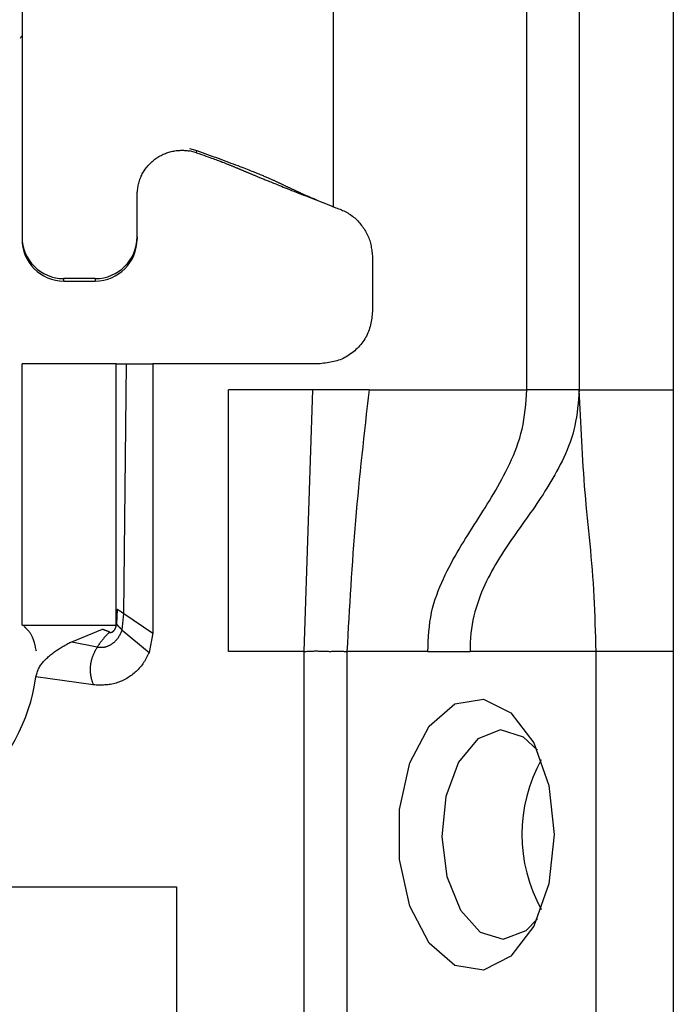
# Model space of a CAD drawing. Extents: x 658 to 4839, y 153 to 3094.
# Drawn here: x 1883 to 1895, y 848 to 867 of the extents above; entities that cross this region are included whole.
import ezdxf

# ---------------------------------------------------------------- set-up
doc = ezdxf.new("R2010")
doc.units = 0
doc.layers.get('0').update_dxf_attribs({"linetype": 'CONTINUOUS'})

msp = doc.modelspace()

# ---------------------------------------------------------------- linework, layer by layer
at = {"color": 7, "linetype": 'CONTINUOUS'}
for p, q in [((1892.274, 859.775), (1892.274, 902.275)), ((1893.274, 902.275), (1893.274, 859.775)), ((1895.074, 902.275), (1895.074, 859.775)), ((1888.574, 896.788), (1888.574, 863.275)), ((1882.624, 870.634), (1882.624, 862.702)), ((1885.824, 864.388), (1885.965, 864.35)), ((1885.959, 864.307), (1885.824, 864.342)), ((1885.959, 864.307), (1885.965, 864.35)), ((1884.824, 862.702), (1884.824, 863.552)), ((1888.241, 863.406), (1888.266, 863.403)), ((1882.624, 862.702), (1882.624, 862.655)), ((1884.824, 862.702), (1884.824, 862.655)), ((1889.324, 862.307), (1889.324, 861.275)), ((1884.024, 861.902), (1883.424, 861.902)), ((1883.424, 861.855), (1883.424, 861.902)), ((1883.424, 861.855), (1884.024, 861.855)), ((1884.024, 861.902), (1884.024, 861.855)), ((1882.624, 855.275), (1882.624, 860.275)), ((1884.424, 860.275), (1882.624, 860.275)), ((1884.424, 855.275), (1884.424, 860.275)), ((1884.572, 855.499), (1884.624, 860.275)), ((1884.624, 860.275), (1885.124, 860.275)), ((1885.124, 860.275), (1885.124, 855.125)), ((1888.324, 860.275), (1885.124, 860.275)), ((1888.184, 859.775), (1886.574, 859.775)), ((1886.574, 854.775), (1886.574, 859.775)), ((1888.015, 854.775), (1888.184, 859.775)), ((1889.257, 859.775), (1888.184, 859.775)), ((1889.257, 859.775), (1892.274, 859.775)), ((1893.274, 859.775), (1895.074, 859.775)), ((1884.44, 855.585), (1884.432, 855.296)), ((1884.538, 855.185), (1884.572, 855.499)), ((1884.572, 855.499), (1885.124, 855.125)), ((1882.624, 855.275), (1884.424, 855.275)), ((1883.575, 854.962), (1884.164, 855.199)), ((1884.164, 855.199), (1884.176, 855.203)), ((1884.538, 855.185), (1885.054, 854.758)), ((1883.575, 854.962), (1884.062, 854.861)), ((1885.124, 855.125), (1885.054, 854.758)), ((1888.015, 854.775), (1886.574, 854.775)), ((1888.015, 828.775), (1888.015, 854.775)), ((1888.834, 854.775), (1888.834, 828.775)), ((1890.382, 854.775), (1888.834, 854.775)), ((1890.382, 854.775), (1891.188, 854.775)), ((1893.599, 854.775), (1891.188, 854.775)), ((1893.599, 830.775), (1893.599, 854.775)), ((1895.074, 854.775), (1893.599, 854.775)), ((1895.074, 854.775), (1895.074, 830.775)), ((1883.985, 854.135), (1882.89, 854.289)), ((1867.574, 850.275), (1885.574, 850.275)), ((1885.574, 850.275), (1885.574, 837.275))]:
    msp.add_line(p, q, dxfattribs=at)
for points in [[(1884.824, 863.499), (1884.826, 863.522), (1884.828, 863.545), (1884.831, 863.568), (1884.834, 863.591), (1884.837, 863.615), (1884.84, 863.638), (1884.843, 863.66), (1884.847, 863.683), (1884.852, 863.706), (1884.857, 863.728), (1884.863, 863.751), (1884.869, 863.773), (1884.876, 863.795), (1884.884, 863.816), (1884.893, 863.838), (1884.902, 863.859), (1884.912, 863.88), (1884.923, 863.901), (1884.934, 863.921), (1884.946, 863.941), (1884.959, 863.961), (1884.972, 863.98), (1884.985, 863.999), (1885, 864.018), (1885.014, 864.036), (1885.029, 864.054), (1885.045, 864.072), (1885.06, 864.089), (1885.077, 864.105), (1885.094, 864.122), (1885.111, 864.137), (1885.128, 864.153), (1885.146, 864.167), (1885.164, 864.182), (1885.183, 864.195), (1885.202, 864.209), (1885.222, 864.221), (1885.241, 864.234), (1885.262, 864.245), (1885.282, 864.256), (1885.303, 864.267), (1885.324, 864.277), (1885.345, 864.286), (1885.367, 864.295), (1885.388, 864.303), (1885.41, 864.311), (1885.433, 864.318), (1885.455, 864.324), (1885.478, 864.33), (1885.5, 864.335), (1885.523, 864.34), (1885.546, 864.344), (1885.569, 864.347), (1885.592, 864.35), (1885.616, 864.352), (1885.639, 864.353), (1885.662, 864.354), (1885.685, 864.354), (1885.709, 864.354), (1885.732, 864.353), (1885.755, 864.351), (1885.778, 864.349), (1885.801, 864.345), (1885.824, 864.342)], [(1885.959, 864.307), (1886.007, 864.29), (1886.054, 864.274), (1886.099, 864.258), (1886.141, 864.243), (1886.18, 864.229), (1886.216, 864.216), (1886.248, 864.205), (1886.278, 864.194), (1886.304, 864.184), (1886.329, 864.175), (1886.352, 864.166), (1886.374, 864.158), (1886.394, 864.151), (1886.413, 864.144), (1886.431, 864.137), (1886.448, 864.13), (1886.464, 864.124), (1886.48, 864.118), (1886.495, 864.112), (1886.509, 864.107), (1886.523, 864.101), (1886.536, 864.096), (1886.549, 864.091), (1886.562, 864.086), (1886.574, 864.081), (1886.586, 864.076), (1886.597, 864.072), (1886.609, 864.067), (1886.62, 864.063), (1886.631, 864.058), (1886.642, 864.054), (1886.652, 864.049), (1886.663, 864.045), (1886.673, 864.041), (1886.684, 864.037), (1886.694, 864.032), (1886.704, 864.028), (1886.714, 864.024), (1886.724, 864.02), (1886.734, 864.016), (1886.744, 864.012), (1886.754, 864.008), (1886.764, 864.003), (1886.773, 863.999), (1886.783, 863.995), (1886.793, 863.991), (1886.803, 863.987), (1886.812, 863.983), (1886.822, 863.979), (1886.832, 863.975), (1886.841, 863.971), (1886.851, 863.967), (1886.861, 863.962), (1886.871, 863.958), (1886.881, 863.954), (1886.891, 863.95), (1886.901, 863.946), (1886.911, 863.942), (1886.921, 863.937), (1886.931, 863.933), (1886.941, 863.929), (1886.951, 863.924), (1886.962, 863.92), (1886.973, 863.915), (1886.983, 863.911), (1886.995, 863.906), (1887.006, 863.901), (1887.017, 863.897), (1887.029, 863.892), (1887.041, 863.887), (1887.053, 863.881), (1887.066, 863.876), (1887.079, 863.871), (1887.093, 863.865), (1887.106, 863.859), (1887.12, 863.854), (1887.135, 863.848), (1887.15, 863.841), (1887.166, 863.835), (1887.182, 863.828), (1887.198, 863.822), (1887.215, 863.815), (1887.233, 863.807), (1887.251, 863.8), (1887.27, 863.792), (1887.29, 863.784), (1887.311, 863.776), (1887.332, 863.767), (1887.355, 863.758), (1887.378, 863.748), (1887.403, 863.738), (1887.429, 863.727), (1887.457, 863.716), (1887.486, 863.705), (1887.517, 863.692), (1887.549, 863.679), (1887.583, 863.666), (1887.619, 863.652), (1887.656, 863.637), (1887.695, 863.621), (1887.736, 863.605), (1887.778, 863.588), (1887.821, 863.571), (1887.866, 863.554), (1887.911, 863.536), (1887.957, 863.518), (1888.004, 863.499), (1888.051, 863.481), (1888.098, 863.462), (1888.146, 863.443), (1888.193, 863.425), (1888.241, 863.406)], [(1885.965, 864.35), (1886.016, 864.331), (1886.067, 864.313), (1886.118, 864.294), (1886.17, 864.275), (1886.221, 864.257), (1886.271, 864.238), (1886.322, 864.22), (1886.372, 864.201), (1886.422, 864.183), (1886.472, 864.164), (1886.521, 864.146), (1886.569, 864.128), (1886.616, 864.111), (1886.662, 864.094), (1886.706, 864.077), (1886.748, 864.061), (1886.788, 864.046), (1886.826, 864.031), (1886.862, 864.018), (1886.896, 864.004), (1886.929, 863.992), (1886.959, 863.98), (1886.988, 863.968), (1887.015, 863.957), (1887.041, 863.947), (1887.066, 863.937), (1887.089, 863.928), (1887.112, 863.919), (1887.133, 863.91), (1887.154, 863.901), (1887.174, 863.893), (1887.194, 863.885), (1887.213, 863.877), (1887.231, 863.869), (1887.249, 863.862), (1887.266, 863.855), (1887.282, 863.848), (1887.299, 863.841), (1887.314, 863.834), (1887.329, 863.827), (1887.344, 863.821), (1887.358, 863.815), (1887.372, 863.809), (1887.386, 863.803), (1887.399, 863.797), (1887.412, 863.791), (1887.424, 863.786), (1887.436, 863.78), (1887.448, 863.775), (1887.459, 863.77), (1887.471, 863.764), (1887.482, 863.759), (1887.492, 863.754), (1887.503, 863.749), (1887.513, 863.745), (1887.523, 863.74), (1887.533, 863.735), (1887.543, 863.73), (1887.553, 863.726), (1887.563, 863.721), (1887.573, 863.716), (1887.582, 863.712), (1887.592, 863.707), (1887.601, 863.703), (1887.611, 863.698), (1887.621, 863.693), (1887.63, 863.689), (1887.64, 863.684), (1887.65, 863.679), (1887.66, 863.675), (1887.67, 863.67), (1887.68, 863.665), (1887.69, 863.66), (1887.7, 863.655), (1887.711, 863.65), (1887.722, 863.645), (1887.733, 863.64), (1887.744, 863.635), (1887.755, 863.629), (1887.766, 863.624), (1887.778, 863.619), (1887.789, 863.613), (1887.801, 863.608), (1887.813, 863.602), (1887.826, 863.596), (1887.838, 863.59), (1887.851, 863.584), (1887.865, 863.578), (1887.878, 863.572), (1887.893, 863.565), (1887.908, 863.558), (1887.923, 863.551), (1887.939, 863.544), (1887.956, 863.536), (1887.974, 863.528), (1887.993, 863.52), (1888.012, 863.511), (1888.033, 863.502), (1888.056, 863.492), (1888.08, 863.482), (1888.106, 863.47), (1888.134, 863.458), (1888.166, 863.445), (1888.2, 863.43), (1888.239, 863.414), (1888.28, 863.396), (1888.326, 863.377), (1888.374, 863.357), (1888.423, 863.337), (1888.473, 863.317), (1888.523, 863.296), (1888.574, 863.275)], [(1888.574, 863.275), (1888.6, 863.266), (1888.626, 863.256), (1888.651, 863.247), (1888.677, 863.237), (1888.703, 863.227), (1888.728, 863.216), (1888.753, 863.205), (1888.778, 863.194), (1888.803, 863.182), (1888.827, 863.17), (1888.85, 863.156), (1888.874, 863.142), (1888.897, 863.128), (1888.919, 863.112), (1888.941, 863.096), (1888.962, 863.078), (1888.983, 863.061), (1889.003, 863.042), (1889.023, 863.023), (1889.042, 863.003), (1889.061, 862.983), (1889.079, 862.962), (1889.097, 862.941), (1889.114, 862.919), (1889.131, 862.897), (1889.147, 862.875), (1889.163, 862.852), (1889.178, 862.829), (1889.192, 862.805), (1889.205, 862.781), (1889.218, 862.757), (1889.23, 862.732), (1889.241, 862.707), (1889.252, 862.682), (1889.261, 862.656), (1889.27, 862.631), (1889.278, 862.605), (1889.285, 862.578), (1889.291, 862.552), (1889.296, 862.525), (1889.301, 862.498), (1889.305, 862.471), (1889.309, 862.444), (1889.312, 862.417), (1889.316, 862.389), (1889.318, 862.362), (1889.321, 862.335), (1889.324, 862.307)], [(1889.324, 861.275), (1889.32, 861.243), (1889.316, 861.21), (1889.312, 861.177), (1889.308, 861.145), (1889.303, 861.112), (1889.297, 861.08), (1889.291, 861.048), (1889.285, 861.016), (1889.277, 860.985), (1889.268, 860.954), (1889.259, 860.923), (1889.248, 860.893), (1889.236, 860.863), (1889.222, 860.833), (1889.208, 860.804), (1889.192, 860.776), (1889.175, 860.748), (1889.157, 860.72), (1889.138, 860.693), (1889.119, 860.667), (1889.098, 860.641), (1889.076, 860.616), (1889.054, 860.592), (1889.031, 860.568), (1889.007, 860.545), (1888.983, 860.523), (1888.958, 860.501), (1888.932, 860.481), (1888.906, 860.461), (1888.879, 860.442), (1888.851, 860.424), (1888.823, 860.407), (1888.795, 860.392), (1888.766, 860.377), (1888.736, 860.364), (1888.706, 860.351), (1888.676, 860.341), (1888.645, 860.331), (1888.614, 860.322), (1888.583, 860.315), (1888.551, 860.308), (1888.519, 860.302), (1888.487, 860.296), (1888.454, 860.292), (1888.422, 860.287), (1888.389, 860.283), (1888.357, 860.279), (1888.324, 860.275)], [(1889.257, 859.775), (1889.24, 859.62), (1889.222, 859.464), (1889.205, 859.308), (1889.187, 859.152), (1889.17, 858.997), (1889.153, 858.841), (1889.136, 858.685), (1889.119, 858.529), (1889.103, 858.374), (1889.087, 858.218), (1889.071, 858.062), (1889.056, 857.906), (1889.041, 857.75), (1889.026, 857.594), (1889.012, 857.437), (1888.999, 857.281), (1888.986, 857.125), (1888.973, 856.969), (1888.962, 856.812), (1888.95, 856.656), (1888.939, 856.499), (1888.928, 856.343), (1888.918, 856.186), (1888.908, 856.029), (1888.898, 855.873), (1888.888, 855.716), (1888.879, 855.559), (1888.87, 855.402), (1888.86, 855.246), (1888.852, 855.089), (1888.843, 854.932), (1888.834, 854.775)], [(1890.382, 854.775), (1890.386, 854.871), (1890.39, 854.966), (1890.395, 855.061), (1890.402, 855.155), (1890.411, 855.248), (1890.422, 855.34), (1890.436, 855.43), (1890.453, 855.518), (1890.473, 855.605), (1890.497, 855.69), (1890.522, 855.773), (1890.551, 855.854), (1890.581, 855.934), (1890.613, 856.013), (1890.646, 856.09), (1890.68, 856.165), (1890.715, 856.24), (1890.751, 856.313), (1890.787, 856.385), (1890.825, 856.456), (1890.862, 856.526), (1890.901, 856.596), (1890.94, 856.664), (1890.98, 856.732), (1891.02, 856.799), (1891.061, 856.866), (1891.101, 856.932), (1891.143, 856.998), (1891.184, 857.064), (1891.226, 857.129), (1891.267, 857.195), (1891.309, 857.26), (1891.351, 857.325), (1891.393, 857.391), (1891.435, 857.457), (1891.476, 857.523), (1891.518, 857.589), (1891.559, 857.656), (1891.6, 857.723), (1891.641, 857.791), (1891.681, 857.86), (1891.72, 857.929), (1891.76, 858), (1891.798, 858.071), (1891.837, 858.143), (1891.874, 858.217), (1891.911, 858.291), (1891.947, 858.367), (1891.982, 858.444), (1892.016, 858.523), (1892.049, 858.603), (1892.08, 858.684), (1892.11, 858.767), (1892.137, 858.852), (1892.162, 858.938), (1892.183, 859.026), (1892.202, 859.116), (1892.218, 859.207), (1892.231, 859.3), (1892.242, 859.393), (1892.252, 859.488), (1892.26, 859.584), (1892.267, 859.679), (1892.274, 859.775)], [(1893.274, 859.775), (1893.267, 859.688), (1893.26, 859.6), (1893.252, 859.513), (1893.243, 859.427), (1893.233, 859.341), (1893.221, 859.256), (1893.207, 859.172), (1893.191, 859.09), (1893.172, 859.009), (1893.151, 858.929), (1893.127, 858.852), (1893.101, 858.775), (1893.073, 858.7), (1893.044, 858.627), (1893.013, 858.555), (1892.98, 858.484), (1892.947, 858.414), (1892.913, 858.346), (1892.879, 858.279), (1892.843, 858.213), (1892.808, 858.148), (1892.771, 858.084), (1892.734, 858.021), (1892.697, 857.959), (1892.659, 857.897), (1892.621, 857.837), (1892.583, 857.777), (1892.544, 857.717), (1892.505, 857.659), (1892.465, 857.6), (1892.425, 857.542), (1892.386, 857.485), (1892.346, 857.428), (1892.305, 857.371), (1892.265, 857.314), (1892.225, 857.257), (1892.184, 857.201), (1892.144, 857.144), (1892.103, 857.088), (1892.063, 857.031), (1892.023, 856.974), (1891.983, 856.916), (1891.944, 856.859), (1891.904, 856.801), (1891.865, 856.742), (1891.826, 856.683), (1891.788, 856.624), (1891.751, 856.563), (1891.713, 856.502), (1891.677, 856.44), (1891.641, 856.377), (1891.605, 856.314), (1891.571, 856.249), (1891.537, 856.183), (1891.504, 856.116), (1891.472, 856.048), (1891.441, 855.978), (1891.41, 855.907), (1891.382, 855.835), (1891.354, 855.762), (1891.328, 855.687), (1891.304, 855.61), (1891.281, 855.533), (1891.261, 855.453), (1891.242, 855.372), (1891.226, 855.29), (1891.213, 855.206), (1891.203, 855.122), (1891.196, 855.036), (1891.192, 854.949), (1891.189, 854.863), (1891.188, 854.775)], [(1893.599, 854.775), (1893.595, 854.907), (1893.591, 855.039), (1893.587, 855.17), (1893.583, 855.301), (1893.578, 855.432), (1893.573, 855.563), (1893.567, 855.693), (1893.561, 855.823), (1893.554, 855.952), (1893.546, 856.08), (1893.537, 856.207), (1893.528, 856.334), (1893.517, 856.459), (1893.506, 856.584), (1893.495, 856.709), (1893.483, 856.833), (1893.47, 856.956), (1893.458, 857.079), (1893.446, 857.202), (1893.434, 857.325), (1893.422, 857.447), (1893.41, 857.569), (1893.399, 857.692), (1893.389, 857.814), (1893.379, 857.936), (1893.37, 858.059), (1893.361, 858.181), (1893.353, 858.304), (1893.345, 858.426), (1893.337, 858.549), (1893.33, 858.671), (1893.323, 858.794), (1893.316, 858.917), (1893.31, 859.039), (1893.303, 859.162), (1893.297, 859.285), (1893.291, 859.407), (1893.285, 859.53), (1893.28, 859.653), (1893.274, 859.775)], [(1884.44, 855.585), (1884.441, 855.584), (1884.442, 855.584), (1884.442, 855.584), (1884.443, 855.583), (1884.444, 855.583), (1884.444, 855.582), (1884.445, 855.582), (1884.446, 855.581), (1884.447, 855.581), (1884.448, 855.58), (1884.449, 855.58), (1884.45, 855.579), (1884.451, 855.579), (1884.452, 855.578), (1884.453, 855.577), (1884.454, 855.576), (1884.455, 855.576), (1884.457, 855.575), (1884.458, 855.574), (1884.46, 855.573), (1884.461, 855.572), (1884.463, 855.571), (1884.465, 855.57), (1884.466, 855.569), (1884.468, 855.568), (1884.47, 855.566), (1884.472, 855.565), (1884.474, 855.564), (1884.476, 855.563), (1884.478, 855.561), (1884.48, 855.56), (1884.483, 855.558), (1884.485, 855.557), (1884.487, 855.555), (1884.49, 855.554), (1884.492, 855.552), (1884.495, 855.55), (1884.498, 855.549), (1884.5, 855.547), (1884.503, 855.545), (1884.506, 855.543), (1884.508, 855.542), (1884.511, 855.54), (1884.514, 855.538), (1884.517, 855.536), (1884.52, 855.534), (1884.522, 855.532), (1884.525, 855.53), (1884.528, 855.528), (1884.531, 855.526), (1884.534, 855.525), (1884.537, 855.523), (1884.54, 855.521), (1884.543, 855.519), (1884.545, 855.517), (1884.548, 855.515), (1884.551, 855.513), (1884.554, 855.511), (1884.557, 855.509), (1884.56, 855.507), (1884.563, 855.505), (1884.566, 855.503), (1884.569, 855.501), (1884.572, 855.499)], [(1882.9, 854.779), (1882.895, 854.802), (1882.89, 854.826), (1882.885, 854.849), (1882.879, 854.872), (1882.874, 854.895), (1882.869, 854.917), (1882.863, 854.938), (1882.858, 854.958), (1882.852, 854.978), (1882.846, 854.996), (1882.84, 855.014), (1882.834, 855.03), (1882.827, 855.045), (1882.821, 855.059), (1882.814, 855.073), (1882.807, 855.085), (1882.8, 855.097), (1882.793, 855.108), (1882.787, 855.118), (1882.78, 855.128), (1882.773, 855.138), (1882.767, 855.146), (1882.76, 855.155), (1882.754, 855.163), (1882.747, 855.17), (1882.741, 855.177), (1882.735, 855.184), (1882.729, 855.191), (1882.723, 855.197), (1882.717, 855.203), (1882.711, 855.209), (1882.705, 855.215), (1882.7, 855.22), (1882.694, 855.225), (1882.688, 855.23), (1882.683, 855.235), (1882.677, 855.24), (1882.671, 855.245), (1882.666, 855.25), (1882.66, 855.254)], [(1884.062, 854.861), (1884.072, 854.86), (1884.081, 854.859), (1884.091, 854.857), (1884.101, 854.856), (1884.111, 854.855), (1884.12, 854.855), (1884.13, 854.854), (1884.14, 854.854), (1884.15, 854.854), (1884.16, 854.855), (1884.169, 854.855), (1884.179, 854.856), (1884.189, 854.858), (1884.199, 854.86), (1884.208, 854.861), (1884.218, 854.864), (1884.227, 854.866), (1884.237, 854.869), (1884.246, 854.872), (1884.255, 854.875), (1884.265, 854.879), (1884.274, 854.882), (1884.283, 854.886), (1884.292, 854.89), (1884.3, 854.895), (1884.309, 854.899), (1884.318, 854.904), (1884.326, 854.909), (1884.334, 854.914), (1884.343, 854.919), (1884.351, 854.925), (1884.359, 854.931), (1884.367, 854.937), (1884.374, 854.943), (1884.382, 854.949), (1884.39, 854.955), (1884.397, 854.962), (1884.404, 854.969), (1884.411, 854.976), (1884.418, 854.983), (1884.425, 854.99), (1884.431, 854.997), (1884.438, 855.005), (1884.444, 855.012), (1884.45, 855.02), (1884.456, 855.028), (1884.462, 855.036), (1884.468, 855.044), (1884.473, 855.052), (1884.478, 855.061), (1884.484, 855.069), (1884.488, 855.078), (1884.493, 855.086), (1884.498, 855.095), (1884.502, 855.104), (1884.506, 855.113), (1884.511, 855.122), (1884.515, 855.131), (1884.519, 855.14), (1884.523, 855.149), (1884.526, 855.158), (1884.53, 855.167), (1884.534, 855.176), (1884.538, 855.185)], [(1884.3, 855.144), (1884.297, 855.146), (1884.293, 855.148), (1884.29, 855.149), (1884.287, 855.151), (1884.284, 855.152), (1884.28, 855.154), (1884.277, 855.155), (1884.274, 855.156), (1884.27, 855.158), (1884.267, 855.159), (1884.264, 855.16), (1884.26, 855.161), (1884.257, 855.163), (1884.254, 855.164), (1884.25, 855.165), (1884.247, 855.166), (1884.244, 855.167), (1884.24, 855.168), (1884.237, 855.17), (1884.233, 855.171), (1884.23, 855.172), (1884.227, 855.173), (1884.223, 855.175), (1884.22, 855.176), (1884.216, 855.177), (1884.213, 855.178), (1884.209, 855.18), (1884.206, 855.181), (1884.202, 855.183), (1884.199, 855.184), (1884.195, 855.185), (1884.192, 855.187), (1884.188, 855.188), (1884.185, 855.19), (1884.181, 855.191), (1884.178, 855.193), (1884.174, 855.194), (1884.171, 855.196), (1884.167, 855.197), (1884.164, 855.199)], [(1884.3, 855.144), (1884.303, 855.143), (1884.306, 855.141), (1884.309, 855.141), (1884.312, 855.14), (1884.315, 855.14), (1884.318, 855.14), (1884.321, 855.14), (1884.324, 855.14), (1884.327, 855.14), (1884.33, 855.14), (1884.332, 855.141), (1884.335, 855.141), (1884.338, 855.142), (1884.341, 855.143), (1884.344, 855.144), (1884.347, 855.145), (1884.349, 855.146), (1884.352, 855.148), (1884.355, 855.149), (1884.357, 855.151), (1884.36, 855.152), (1884.362, 855.154), (1884.365, 855.156), (1884.367, 855.158), (1884.369, 855.16), (1884.371, 855.162), (1884.374, 855.164), (1884.376, 855.167), (1884.378, 855.169), (1884.38, 855.171), (1884.382, 855.174), (1884.384, 855.176), (1884.386, 855.178), (1884.388, 855.181), (1884.39, 855.183), (1884.391, 855.186), (1884.393, 855.189), (1884.395, 855.191), (1884.396, 855.194), (1884.398, 855.197), (1884.4, 855.2), (1884.401, 855.202), (1884.403, 855.205), (1884.404, 855.208), (1884.406, 855.211), (1884.407, 855.214), (1884.408, 855.217), (1884.41, 855.22), (1884.411, 855.223), (1884.412, 855.226), (1884.413, 855.229), (1884.415, 855.232), (1884.416, 855.235), (1884.417, 855.238), (1884.418, 855.241), (1884.419, 855.245), (1884.42, 855.248), (1884.421, 855.251), (1884.422, 855.254), (1884.423, 855.257), (1884.424, 855.26), (1884.425, 855.264), (1884.425, 855.267), (1884.426, 855.27), (1884.427, 855.273), (1884.428, 855.276), (1884.429, 855.28), (1884.429, 855.283), (1884.43, 855.286), (1884.431, 855.289), (1884.432, 855.293), (1884.432, 855.296)], [(1884.432, 855.296), (1884.433, 855.295), (1884.433, 855.295), (1884.434, 855.294), (1884.434, 855.293), (1884.435, 855.293), (1884.435, 855.292), (1884.436, 855.291), (1884.436, 855.29), (1884.437, 855.29), (1884.438, 855.289), (1884.438, 855.288), (1884.439, 855.287), (1884.44, 855.286), (1884.441, 855.285), (1884.441, 855.284), (1884.442, 855.283), (1884.443, 855.282), (1884.444, 855.281), (1884.445, 855.28), (1884.446, 855.278), (1884.447, 855.277), (1884.449, 855.276), (1884.45, 855.274), (1884.451, 855.273), (1884.453, 855.271), (1884.454, 855.27), (1884.456, 855.268), (1884.457, 855.266), (1884.459, 855.265), (1884.461, 855.263), (1884.462, 855.261), (1884.464, 855.259), (1884.466, 855.257), (1884.468, 855.255), (1884.47, 855.253), (1884.472, 855.251), (1884.474, 855.249), (1884.476, 855.247), (1884.478, 855.244), (1884.48, 855.242), (1884.482, 855.24), (1884.485, 855.238), (1884.487, 855.235), (1884.489, 855.233), (1884.492, 855.231), (1884.494, 855.228), (1884.496, 855.226), (1884.499, 855.224), (1884.501, 855.221), (1884.503, 855.219), (1884.506, 855.217), (1884.508, 855.214), (1884.511, 855.212), (1884.513, 855.209), (1884.516, 855.207), (1884.518, 855.205), (1884.52, 855.202), (1884.523, 855.2), (1884.525, 855.197), (1884.528, 855.195), (1884.53, 855.193), (1884.533, 855.19), (1884.535, 855.188), (1884.538, 855.185)], [(1882.89, 854.289), (1882.895, 854.309), (1882.9, 854.329), (1882.906, 854.349), (1882.912, 854.369), (1882.918, 854.389), (1882.925, 854.408), (1882.933, 854.427), (1882.942, 854.446), (1882.951, 854.464), (1882.961, 854.482), (1882.972, 854.499), (1882.984, 854.517), (1882.997, 854.533), (1883.009, 854.55), (1883.023, 854.566), (1883.036, 854.582), (1883.05, 854.597), (1883.065, 854.612), (1883.079, 854.627), (1883.094, 854.642), (1883.109, 854.656), (1883.124, 854.67), (1883.14, 854.684), (1883.155, 854.698), (1883.171, 854.711), (1883.187, 854.724), (1883.204, 854.737), (1883.22, 854.749), (1883.237, 854.762), (1883.254, 854.774), (1883.271, 854.786), (1883.288, 854.798), (1883.305, 854.809), (1883.323, 854.82), (1883.34, 854.831), (1883.358, 854.842), (1883.376, 854.853), (1883.394, 854.864), (1883.412, 854.874), (1883.43, 854.884), (1883.448, 854.894), (1883.466, 854.904), (1883.484, 854.914), (1883.502, 854.924), (1883.52, 854.933), (1883.539, 854.943), (1883.557, 854.952), (1883.575, 854.962)], [(1884.3, 855.144), (1884.294, 855.138), (1884.288, 855.133), (1884.282, 855.127), (1884.277, 855.122), (1884.271, 855.116), (1884.265, 855.11), (1884.259, 855.104), (1884.253, 855.098), (1884.247, 855.092), (1884.241, 855.086), (1884.235, 855.08), (1884.228, 855.074), (1884.222, 855.067), (1884.216, 855.06), (1884.21, 855.054), (1884.204, 855.047), (1884.197, 855.04), (1884.191, 855.033), (1884.185, 855.026), (1884.179, 855.019), (1884.173, 855.011), (1884.167, 855.004), (1884.161, 854.997), (1884.155, 854.989), (1884.149, 854.981), (1884.143, 854.974), (1884.137, 854.966), (1884.131, 854.958), (1884.125, 854.95), (1884.119, 854.942), (1884.113, 854.934), (1884.108, 854.926), (1884.102, 854.918), (1884.096, 854.91), (1884.09, 854.902), (1884.085, 854.894), (1884.079, 854.886), (1884.073, 854.878), (1884.067, 854.869), (1884.062, 854.861)], [(1884.062, 854.861), (1884.054, 854.847), (1884.046, 854.834), (1884.039, 854.82), (1884.031, 854.806), (1884.023, 854.792), (1884.016, 854.778), (1884.009, 854.764), (1884.002, 854.75), (1883.995, 854.735), (1883.989, 854.721), (1883.983, 854.706), (1883.977, 854.692), (1883.971, 854.677), (1883.966, 854.662), (1883.961, 854.647), (1883.957, 854.632), (1883.953, 854.617), (1883.949, 854.601), (1883.945, 854.586), (1883.942, 854.57), (1883.939, 854.555), (1883.936, 854.539), (1883.934, 854.523), (1883.932, 854.508), (1883.93, 854.492), (1883.929, 854.476), (1883.928, 854.46), (1883.927, 854.444), (1883.927, 854.429), (1883.927, 854.413), (1883.928, 854.397), (1883.928, 854.381), (1883.93, 854.365), (1883.931, 854.35), (1883.933, 854.334), (1883.936, 854.319), (1883.939, 854.303), (1883.942, 854.288), (1883.945, 854.272), (1883.949, 854.257), (1883.953, 854.242), (1883.957, 854.226), (1883.961, 854.211), (1883.966, 854.196), (1883.971, 854.181), (1883.975, 854.166), (1883.98, 854.15), (1883.985, 854.135)], [(1888.015, 854.775), (1888.035, 854.776), (1888.055, 854.777), (1888.075, 854.779), (1888.094, 854.78), (1888.114, 854.78), (1888.134, 854.781), (1888.154, 854.782), (1888.174, 854.783), (1888.194, 854.783), (1888.213, 854.784), (1888.233, 854.784), (1888.252, 854.784), (1888.271, 854.784), (1888.291, 854.783), (1888.31, 854.783), (1888.329, 854.782), (1888.348, 854.782), (1888.367, 854.781), (1888.385, 854.78), (1888.404, 854.78), (1888.422, 854.779), (1888.44, 854.778), (1888.458, 854.778), (1888.476, 854.778), (1888.494, 854.777), (1888.512, 854.777), (1888.529, 854.777), (1888.546, 854.778), (1888.563, 854.778), (1888.58, 854.778), (1888.596, 854.778), (1888.612, 854.778), (1888.628, 854.779), (1888.644, 854.779), (1888.659, 854.779), (1888.674, 854.779), (1888.688, 854.779), (1888.703, 854.779), (1888.717, 854.779), (1888.73, 854.779), (1888.744, 854.778), (1888.757, 854.778), (1888.77, 854.778), (1888.783, 854.777), (1888.796, 854.777), (1888.808, 854.776), (1888.821, 854.776), (1888.834, 854.775)], [(1885.054, 854.758), (1885.042, 854.733), (1885.029, 854.708), (1885.017, 854.683), (1885.004, 854.659), (1884.991, 854.634), (1884.978, 854.61), (1884.964, 854.586), (1884.949, 854.563), (1884.934, 854.54), (1884.918, 854.517), (1884.901, 854.495), (1884.884, 854.474), (1884.866, 854.453), (1884.847, 854.433), (1884.827, 854.413), (1884.807, 854.394), (1884.786, 854.376), (1884.765, 854.358), (1884.743, 854.34), (1884.721, 854.323), (1884.698, 854.307), (1884.675, 854.291), (1884.651, 854.276), (1884.627, 854.261), (1884.603, 854.247), (1884.578, 854.234), (1884.553, 854.221), (1884.528, 854.21), (1884.502, 854.199), (1884.477, 854.188), (1884.45, 854.179), (1884.424, 854.17), (1884.398, 854.163), (1884.371, 854.156), (1884.344, 854.15), (1884.317, 854.145), (1884.29, 854.141), (1884.262, 854.138), (1884.235, 854.136), (1884.207, 854.134), (1884.18, 854.133), (1884.152, 854.132), (1884.124, 854.132), (1884.097, 854.132), (1884.069, 854.133), (1884.041, 854.133), (1884.013, 854.134), (1883.985, 854.135)]]:
    msp.add_lwpolyline(points, dxfattribs=at)
at = {"color": 7, "linetype": 'CONTINUOUS', "flags": 128}
for points in [[(1892.796, 851.275), (1892.696, 850.336), (1892.407, 849.524), (1891.97, 848.948), (1891.443, 848.686), (1890.897, 848.775), (1890.406, 849.2), (1890.037, 849.907), (1889.839, 850.798), (1889.839, 851.753), (1890.037, 852.644), (1890.406, 853.35), (1890.897, 853.776), (1891.443, 853.864), (1891.97, 853.603), (1892.407, 853.027), (1892.696, 852.215), (1892.796, 851.275)], [(1892.475, 852.889), (1892.213, 853.139), (1891.772, 853.275), (1891.335, 853.106), (1890.968, 852.659), (1890.728, 852.001), (1890.65, 851.232), (1890.746, 850.471), (1891.003, 849.831), (1891.38, 849.412), (1891.821, 849.276), (1892.258, 849.444), (1892.475, 849.662)]]:
    msp.add_lwpolyline(points, dxfattribs=at)
at = {"color": 7, "linetype": 'CONTINUOUS'}
for points in [[(1884.424, 860.275, 0), (1884.424, 860.275, 0), (1884.424, 860.275, 0), (1884.425, 860.275, 0), (1884.425, 860.275, 0), (1884.426, 860.275, 0), (1884.426, 860.275, 0), (1884.427, 860.275, 0), (1884.428, 860.275, 0), (1884.429, 860.275, 0), (1884.43, 860.275, 0), (1884.431, 860.275, 0), (1884.433, 860.275, 0), (1884.434, 860.275, 0), (1884.436, 860.275, 0), (1884.438, 860.275, 0), (1884.44, 860.275, 0), (1884.442, 860.275, 0), (1884.444, 860.275, 0), (1884.446, 860.275, 0), (1884.449, 860.275, 0), (1884.451, 860.275, 0), (1884.454, 860.275, 0), (1884.456, 860.275, 0), (1884.459, 860.275, 0), (1884.462, 860.275, 0), (1884.465, 860.275, 0), (1884.468, 860.275, 0), (1884.471, 860.275, 0), (1884.474, 860.275, 0), (1884.478, 860.275, 0), (1884.481, 860.275, 0), (1884.485, 860.275, 0), (1884.488, 860.275, 0), (1884.492, 860.275, 0), (1884.495, 860.275, 0), (1884.499, 860.275, 0), (1884.503, 860.275, 0), (1884.507, 860.275, 0), (1884.51, 860.275, 0), (1884.514, 860.275, 0), (1884.518, 860.275, 0), (1884.522, 860.275, 0), (1884.527, 860.275, 0), (1884.531, 860.275, 0), (1884.535, 860.275, 0), (1884.539, 860.275, 0), (1884.544, 860.275, 0), (1884.548, 860.275, 0), (1884.553, 860.275, 0), (1884.557, 860.275, 0), (1884.562, 860.275, 0), (1884.566, 860.275, 0), (1884.571, 860.275, 0), (1884.576, 860.275, 0), (1884.58, 860.275, 0), (1884.585, 860.275, 0), (1884.59, 860.275, 0), (1884.595, 860.275, 0), (1884.6, 860.275, 0), (1884.604, 860.275, 0), (1884.609, 860.275, 0), (1884.614, 860.275, 0), (1884.619, 860.275, 0), (1884.624, 860.275, 0)], [(1893.274, 859.775, 0), (1893.27, 859.775, 0), (1893.266, 859.775, 0), (1893.262, 859.775, 0), (1893.258, 859.775, 0), (1893.253, 859.775, 0), (1893.247, 859.775, 0), (1893.241, 859.775, 0), (1893.235, 859.775, 0), (1893.227, 859.775, 0), (1893.218, 859.775, 0), (1893.209, 859.775, 0), (1893.198, 859.775, 0), (1893.186, 859.775, 0), (1893.172, 859.775, 0), (1893.158, 859.775, 0), (1893.142, 859.775, 0), (1893.125, 859.775, 0), (1893.107, 859.775, 0), (1893.088, 859.775, 0), (1893.069, 859.775, 0), (1893.048, 859.775, 0), (1893.026, 859.775, 0), (1893.004, 859.775, 0), (1892.981, 859.775, 0), (1892.957, 859.775, 0), (1892.933, 859.775, 0), (1892.908, 859.775, 0), (1892.882, 859.775, 0), (1892.856, 859.775, 0), (1892.829, 859.775, 0), (1892.801, 859.775, 0), (1892.773, 859.775, 0), (1892.745, 859.775, 0), (1892.716, 859.775, 0), (1892.686, 859.775, 0), (1892.656, 859.775, 0), (1892.626, 859.775, 0), (1892.595, 859.775, 0), (1892.564, 859.775, 0), (1892.533, 859.775, 0), (1892.501, 859.775, 0), (1892.469, 859.775, 0), (1892.437, 859.775, 0), (1892.404, 859.775, 0), (1892.372, 859.775, 0), (1892.339, 859.775, 0), (1892.307, 859.775, 0), (1892.274, 859.775, 0)], [(1895.074, 859.775, 0), (1895.074, 859.62, 0), (1895.074, 859.464, 0), (1895.074, 859.308, 0), (1895.074, 859.153, 0), (1895.074, 858.997, 0), (1895.074, 858.841, 0), (1895.074, 858.686, 0), (1895.074, 858.53, 0), (1895.074, 858.374, 0), (1895.074, 858.218, 0), (1895.074, 858.062, 0), (1895.074, 857.906, 0), (1895.074, 857.75, 0), (1895.074, 857.594, 0), (1895.074, 857.438, 0), (1895.074, 857.282, 0), (1895.074, 857.126, 0), (1895.074, 856.969, 0), (1895.074, 856.813, 0), (1895.074, 856.657, 0), (1895.074, 856.5, 0), (1895.074, 856.343, 0), (1895.074, 856.187, 0), (1895.074, 856.03, 0), (1895.074, 855.873, 0), (1895.074, 855.717, 0), (1895.074, 855.56, 0), (1895.074, 855.403, 0), (1895.074, 855.246, 0), (1895.074, 855.089, 0), (1895.074, 854.932, 0), (1895.074, 854.775, 0)]]:
    msp.add_polyline3d(points, dxfattribs=at)
at = {"color": 8, "linetype": 'CONTINUOUS'}
msp.add_arc((1882.724, 866.43), 0.15, 131.7999, 157.1971, dxfattribs=at)
at = {"color": 7, "linetype": 'CONTINUOUS'}
for centre, radius, start, end in [((1883.424, 862.702), 0.8, 180.0098, 270.0098), ((1884.024, 862.702), 0.8, 269.9902, 359.9902), ((1883.424, 862.655), 0.8, 180.0098, 270.0098), ((1884.024, 862.655), 0.8, 269.9902, 359.9902), ((1879.424, 854.775), 3.5, 270, 352.0107), ((1895.112, 851.275), 2.934, 150.8356, 209.1644)]:
    msp.add_arc(centre, radius, start, end, dxfattribs=at)

doc.saveas('drawing.dxf')
